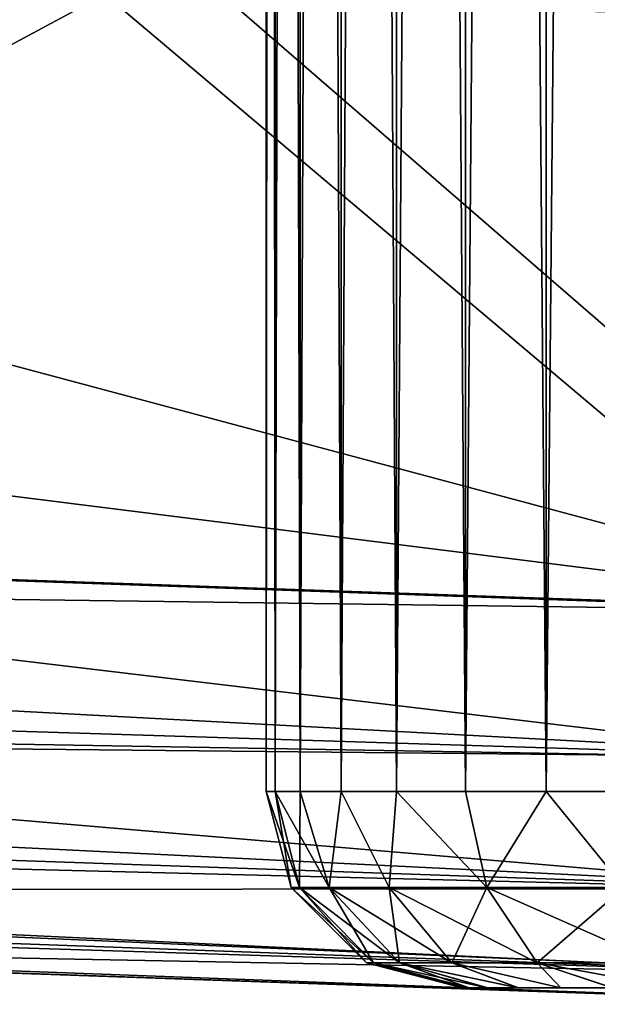
# Model space of a CAD drawing. Units: feet. Extents: x -1.4 to 14.4, y -5.6 to 1.9.
# Drawn here: x 0.9 to 1, y -1 to -0.8 of the extents above; entities that cross this region are included whole.
import ezdxf

# ---------------------------------------------------------------- set-up
doc = ezdxf.new("R2010")
doc.units = ezdxf.units.FT
doc.header["$MEASUREMENT"] = 0
doc.layers.get('0').update_dxf_attribs({"color": 255})
for name, color, linetype in [('AFUWA-3-ARPM', 4, 'Continuous'), ('AFUWA-3-HWSS', 4, 'Continuous'), ('AFUWA-P', 2, 'Continuous')]:
    doc.layers.add(name, color=color, linetype=linetype)

# ---------------------------------------------------------------- blocks, each defined once
blk = doc.blocks.new('A$C68087418')
at = {"linetype": 'Continuous', "lineweight": 0}
for p, q in [((-8.23142, 1.03445), (-7.87834, 1.02212)), ((-7.87834, 1.02212), (-8.23142, 1.03445)), ((-8.23241, 0.99599), (-7.87917, 0.9925)), ((-8.23241, 0.99599), (-7.87945, 0.96608)), ((-8.23241, 0.96584), (-7.87945, 0.96608)), ((-8.23241, 0.96584), (-7.87917, 0.94911)), ((-8.23142, 0.95576), (-7.87834, 0.94343)), ((-7.87834, 0.94343), (-8.23142, 0.95576))]:
    blk.add_line(p, q, dxfattribs=at)

msp = doc.modelspace()

# ---------------------------------------------------------------- linework, layer by layer
at = {"layer": 'AFUWA-3-ARPM'}
for points in [[(0.68542, -0.57361, 6.33239), (0.68542, -0.92937, 6.33239), (0.89224, -0.81831, 6.33962)], [(0.4643, -0.86762, 3.61561), (0.56023, -0.80892, 3.61896), (1.05874, -0.94221, 3.63637)], [(0.9167, -0.81916, 3.63141), (1.05874, -0.94221, 3.63637), (0.56023, -0.80892, 3.61896)], [(1.0385, -0.9417, 6.34472), (0.89224, -0.81831, 6.33962), (0.68542, -0.92937, 6.33239)], [(1.0385, -0.82342, 6.34472), (0.89224, -0.81831, 6.33962), (1.0385, -0.9417, 6.34472)], [(0.9167, -0.81916, 3.63141), (1.05874, -0.82412, 3.63637), (1.05874, -0.94221, 3.63637)], [(0.35556, -0.91766, 3.61182), (0.4643, -0.86762, 3.61561), (1.05874, -0.94221, 3.63637)], [(0.35556, -0.91766, 3.61182), (1.05874, -0.94221, 3.63637), (0.31541, -0.9322, 3.61205)], [(1.03767, -0.97132, 6.33904), (0.68542, -0.92937, 6.33239), (0.68443, -0.96782, 6.32231)], [(1.0385, -0.9417, 6.34472), (0.68542, -0.92937, 6.33239), (1.03767, -0.97132, 6.33904)], [(1.05751, -0.97188, 3.642), (0.26746, -0.94709, 3.61576), (0.31541, -0.9322, 3.61205)], [(0.31541, -0.9322, 3.61205), (1.05874, -0.94221, 3.63637), (1.05751, -0.97188, 3.642)], [(0.22689, -0.9576, 3.62104), (0.26746, -0.94709, 3.61576), (1.05751, -0.97188, 3.642)], [(0.22689, -0.9576, 3.62104), (1.05594, -0.99832, 3.66043), (0.17772, -0.96795, 3.62946)], [(1.05594, -0.99832, 3.66043), (0.22689, -0.9576, 3.62104), (1.05751, -0.97188, 3.642)], [(1.05594, -0.99832, 3.66043), (0.1325, -0.97516, 3.63867), (0.17772, -0.96795, 3.62946)], [(0.68443, -0.96782, 6.32231), (0.68443, -0.99797, 6.29216), (1.03739, -0.99774, 6.3206)], [(0.68443, -0.96782, 6.32231), (1.03739, -0.99774, 6.3206), (1.03767, -0.97132, 6.33904)], [(1.05448, -1.01528, 3.6854), (0.08724, -0.98025, 3.64904), (0.1325, -0.97516, 3.63867)], [(0.1325, -0.97516, 3.63867), (1.05594, -0.99832, 3.66043), (1.05448, -1.01528, 3.6854)], [(1.05448, -1.01528, 3.6854), (0.04206, -0.98322, 3.66058), (0.08724, -0.98025, 3.64904)], [(0.04206, -0.98322, 3.66058), (1.05325, -1.0209, 3.71507), (0, -0.98412, 3.67829)], [(0.04206, -0.98322, 3.66058), (1.05448, -1.01528, 3.6854), (1.05325, -1.0209, 3.71507)], [(0.93531, -1.01679, 3.87781), (0.4724, -1.00062, 4.45806), (0, -0.98412, 3.67829)], [(0.93531, -1.01679, 3.87781), (0, -0.98412, 3.67829), (0.96563, -1.01784, 3.83607)], [(0, -0.98412, 3.67829), (1.05325, -1.0209, 3.71507), (0.96563, -1.01784, 3.83607)], [(0.96563, -1.01784, 5.96279), (0.36883, -0.997, 5.15968), (0.38529, -0.99758, 4.92338)], [(0.96563, -1.01784, 5.96279), (0.37061, -0.99707, 5.39655), (0.36883, -0.997, 5.15968)], [(0.96563, -1.01784, 5.96279), (0.93531, -1.01679, 6.00453), (0.37061, -0.99707, 5.39655)], [(0.93531, -1.01679, 6.00453), (0.39061, -0.99776, 5.63258), (0.37061, -0.99707, 5.39655)], [(0.96563, -1.01784, 5.96279), (0.38529, -0.99758, 4.92338), (0.41988, -0.99879, 4.68904)], [(0.93531, -1.01679, 6.00453), (0.42872, -0.99909, 5.86637), (0.39061, -0.99776, 5.63258)], [(0.41988, -0.99879, 4.68904), (0.4724, -1.00062, 4.45806), (1.01032, -1.0194, 4.04617)], [(1.01032, -1.0194, 5.93699), (0.41988, -0.99879, 4.68904), (1.01032, -1.0194, 4.04617)], [(0.96563, -1.01784, 5.96279), (0.41988, -0.99879, 4.68904), (1.01032, -1.0194, 5.93699)], [(0.93531, -1.01679, 6.00453), (0.68542, -1.00806, 6.2537), (0.42872, -0.99909, 5.86637)], [(0.68443, -0.99797, 6.29216), (1.03767, -1.01471, 6.29565), (1.03739, -0.99774, 6.3206)], [(0.68443, -0.99797, 6.29216), (0.68542, -1.00806, 6.2537), (1.03767, -1.01471, 6.29565)], [(0.96563, -1.01784, 4.02037), (0.4724, -1.00062, 4.45806), (0.93531, -1.01679, 3.97863)], [(0.4724, -1.00062, 4.45806), (0.92461, -1.01641, 3.92822), (0.93531, -1.01679, 3.97863)], [(1.01032, -1.0194, 4.04617), (0.4724, -1.00062, 4.45806), (0.96563, -1.01784, 4.02037)], [(0.4724, -1.00062, 4.45806), (0.93531, -1.01679, 3.87781), (0.92461, -1.01641, 3.92822)], [(1.0385, -1.02039, 6.26603), (0.68542, -1.00806, 6.2537), (0.96563, -1.01784, 6.14709)], [(0.92461, -1.01641, 6.05494), (0.93531, -1.01679, 6.10535), (0.68542, -1.00806, 6.2537)], [(0.68542, -1.00806, 6.2537), (0.93531, -1.01679, 6.10535), (0.96563, -1.01784, 6.14709)], [(0.68542, -1.00806, 6.2537), (0.93531, -1.01679, 6.00453), (0.92461, -1.01641, 6.05494)], [(1.03767, -1.01471, 6.29565), (0.68542, -1.00806, 6.2537), (1.0385, -1.02039, 6.26603)], [(1.05325, -1.0209, 3.71507), (1.01032, -1.0194, 3.81027), (0.96563, -1.01784, 3.83607)], [(1.0385, -1.02039, 6.26603), (0.96563, -1.01784, 6.14709), (1.01032, -1.0194, 6.17289)]]:
    msp.add_3dface(points, dxfattribs=at)
at = {"layer": 'AFUWA-3-HWSS'}
for points in [[(0.92461, 0.97848, 3.92822), (0.92638, -0.97822, 3.94865), (0.92621, 0.97848, 3.94872)], [(0.92461, 0.97848, 3.92822), (0.92461, -0.97822, 3.92822), (0.92638, -0.97822, 3.94865)], [(0.92621, 0.97848, 3.90772), (0.92461, -0.97822, 3.92822), (0.92461, 0.97848, 3.92822)], [(0.92461, -0.97822, 3.92822), (0.92621, 0.97848, 3.90772), (0.92638, -0.97822, 3.90779)], [(0.92461, 0.97848, 6.05494), (0.92638, -0.97822, 6.07537), (0.92621, 0.97848, 6.07543)], [(0.92461, 0.97848, 6.05494), (0.92461, -0.97822, 6.05494), (0.92638, -0.97822, 6.07537)], [(0.92621, 0.97848, 6.03444), (0.92461, -0.97822, 6.05494), (0.92461, 0.97848, 6.05494)], [(0.92461, -0.97822, 6.05494), (0.92621, 0.97848, 6.03444), (0.92638, -0.97822, 6.0345)], [(0.93123, 0.97848, 3.9686), (0.92621, 0.97848, 3.94872), (0.92638, -0.97822, 3.94865)], [(0.92621, 0.97848, 3.90772), (0.9314, -0.97822, 3.88815), (0.92638, -0.97822, 3.90779)], [(0.93123, 0.97848, 3.88784), (0.9314, -0.97822, 3.88815), (0.92621, 0.97848, 3.90772)], [(0.93123, 0.97848, 6.09532), (0.92621, 0.97848, 6.07543), (0.92638, -0.97822, 6.07537)], [(0.92621, 0.97848, 6.03444), (0.9314, -0.97822, 6.01487), (0.92638, -0.97822, 6.0345)], [(0.93123, 0.97848, 6.01455), (0.9314, -0.97822, 6.01487), (0.92621, 0.97848, 6.03444)], [(0.92638, -0.97822, 3.94865), (0.9314, -0.97822, 3.96829), (0.93123, 0.97848, 3.9686)], [(0.92638, -0.97822, 6.07537), (0.9314, -0.97822, 6.09501), (0.93123, 0.97848, 6.09532)], [(0.93123, 0.97848, 3.9686), (0.9314, -0.97822, 3.96829), (0.93942, 0.97848, 3.9873)], [(0.93123, 0.97848, 3.88784), (0.93965, -0.97822, 3.86935), (0.9314, -0.97822, 3.88815)], [(0.93942, 0.97848, 3.86914), (0.93965, -0.97822, 3.86935), (0.93123, 0.97848, 3.88784)], [(0.93123, 0.97848, 6.09532), (0.9314, -0.97822, 6.09501), (0.93942, 0.97848, 6.11402)], [(0.93123, 0.97848, 6.01455), (0.93965, -0.97822, 5.99607), (0.9314, -0.97822, 6.01487)], [(0.93942, 0.97848, 5.99586), (0.93965, -0.97822, 5.99607), (0.93123, 0.97848, 6.01455)], [(0.93965, -0.97822, 3.98709), (0.93942, 0.97848, 3.9873), (0.9314, -0.97822, 3.96829)], [(0.93965, -0.97822, 6.1138), (0.93942, 0.97848, 6.11402), (0.9314, -0.97822, 6.09501)], [(0.93965, -0.97822, 3.98709), (0.95066, 0.97848, 4.0045), (0.93942, 0.97848, 3.9873)], [(0.95066, 0.97848, 3.85194), (0.95079, -0.97822, 3.85231), (0.93942, 0.97848, 3.86914)], [(0.95079, -0.97822, 3.85231), (0.93965, -0.97822, 3.86935), (0.93942, 0.97848, 3.86914)], [(0.93965, -0.97822, 6.1138), (0.95066, 0.97848, 6.13122), (0.93942, 0.97848, 6.11402)], [(0.95066, 0.97848, 5.97865), (0.95079, -0.97822, 5.97903), (0.93942, 0.97848, 5.99586)], [(0.95079, -0.97822, 5.97903), (0.93965, -0.97822, 5.99607), (0.93942, 0.97848, 5.99586)], [(0.95066, 0.97848, 4.0045), (0.93965, -0.97822, 3.98709), (0.95079, -0.97822, 4.00413)], [(0.95066, 0.97848, 6.13122), (0.93965, -0.97822, 6.1138), (0.95079, -0.97822, 6.13084)], [(0.96461, 0.97848, 4.01961), (0.95066, 0.97848, 4.0045), (0.95079, -0.97822, 4.00413)], [(0.95066, 0.97848, 3.85194), (0.96461, -0.97822, 3.83726), (0.95079, -0.97822, 3.85231)], [(0.96461, -0.97822, 3.83726), (0.95066, 0.97848, 3.85194), (0.96461, 0.97848, 3.83683)], [(0.96461, 0.97848, 6.14633), (0.95066, 0.97848, 6.13122), (0.95079, -0.97822, 6.13084)], [(0.95066, 0.97848, 5.97865), (0.96461, -0.97822, 5.96398), (0.95079, -0.97822, 5.97903)], [(0.96461, -0.97822, 5.96398), (0.95066, 0.97848, 5.97865), (0.96461, 0.97848, 5.96355)], [(0.95079, -0.97822, 4.00413), (0.96461, -0.97822, 4.01918), (0.96461, 0.97848, 4.01961)], [(0.95079, -0.97822, 6.13084), (0.96461, -0.97822, 6.1459), (0.96461, 0.97848, 6.14633)], [(0.96461, 0.97848, 4.01961), (0.96461, -0.97822, 4.01918), (0.98077, 0.97848, 4.03213)], [(0.98078, -0.97822, 4.03182), (0.98077, 0.97848, 4.03213), (0.96461, -0.97822, 4.01918)], [(0.96461, 0.97848, 3.83683), (0.98077, 0.97848, 3.82431), (0.98078, -0.97822, 3.82462)], [(0.96461, -0.97822, 3.83726), (0.96461, 0.97848, 3.83683), (0.98078, -0.97822, 3.82462)], [(0.96461, 0.97848, 6.14633), (0.96461, -0.97822, 6.1459), (0.98077, 0.97848, 6.15885)], [(0.98078, -0.97822, 6.15854), (0.98077, 0.97848, 6.15885), (0.96461, -0.97822, 6.1459)], [(0.96461, 0.97848, 5.96355), (0.98077, 0.97848, 5.95103), (0.98078, -0.97822, 5.95134)], [(0.96461, -0.97822, 5.96398), (0.96461, 0.97848, 5.96355), (0.98078, -0.97822, 5.95134)], [(0.98078, -0.97822, 4.03182), (0.99885, 0.97848, 4.04184), (0.98077, 0.97848, 4.03213)], [(0.98077, 0.97848, 3.82431), (0.99885, 0.97848, 3.8146), (0.9987, -0.97822, 3.81485)], [(0.98078, -0.97822, 3.82462), (0.98077, 0.97848, 3.82431), (0.9987, -0.97822, 3.81485)], [(0.98078, -0.97822, 6.15854), (0.99885, 0.97848, 6.16856), (0.98077, 0.97848, 6.15885)], [(0.98077, 0.97848, 5.95103), (0.99885, 0.97848, 5.94132), (0.9987, -0.97822, 5.94157)], [(0.98078, -0.97822, 5.95134), (0.98077, 0.97848, 5.95103), (0.9987, -0.97822, 5.94157)], [(0.99885, 0.97848, 4.04184), (0.98078, -0.97822, 4.03182), (0.9987, -0.97822, 4.04159)], [(0.99885, 0.97848, 6.16856), (0.98078, -0.97822, 6.15854), (0.9987, -0.97822, 6.16831)], [(0.92638, -0.97822, 3.94865), (0.92461, -0.97822, 3.92822), (0.92964, -0.99747, 3.92822)], [(0.92461, -0.97822, 3.92822), (0.92638, -0.97822, 3.90779), (0.93128, -0.99747, 3.90853)], [(0.92964, -0.99747, 3.92822), (0.92461, -0.97822, 3.92822), (0.93128, -0.99747, 3.90853)], [(0.92638, -0.97822, 6.07537), (0.92461, -0.97822, 6.05494), (0.92964, -0.99747, 6.05494)], [(0.92461, -0.97822, 6.05494), (0.92638, -0.97822, 6.0345), (0.93128, -0.99747, 6.03524)], [(0.92964, -0.99747, 6.05494), (0.92461, -0.97822, 6.05494), (0.93128, -0.99747, 6.03524)], [(0.9314, -0.97822, 3.96829), (0.92638, -0.97822, 3.94865), (0.93128, -0.99747, 3.94791)], [(0.92964, -0.99747, 3.92822), (0.93128, -0.99747, 3.94791), (0.92638, -0.97822, 3.94865)], [(0.93725, -0.99747, 3.88634), (0.92638, -0.97822, 3.90779), (0.9314, -0.97822, 3.88815)], [(0.93128, -0.99747, 3.90853), (0.92638, -0.97822, 3.90779), (0.93725, -0.99747, 3.88634)], [(0.9314, -0.97822, 6.09501), (0.92638, -0.97822, 6.07537), (0.93128, -0.99747, 6.07463)], [(0.92964, -0.99747, 6.05494), (0.93128, -0.99747, 6.07463), (0.92638, -0.97822, 6.07537)], [(0.93725, -0.99747, 6.01306), (0.92638, -0.97822, 6.0345), (0.9314, -0.97822, 6.01487)], [(0.93128, -0.99747, 6.03524), (0.92638, -0.97822, 6.0345), (0.93725, -0.99747, 6.01306)], [(0.93725, -0.99747, 3.9701), (0.9314, -0.97822, 3.96829), (0.93128, -0.99747, 3.94791)], [(0.93725, -0.99747, 6.09682), (0.9314, -0.97822, 6.09501), (0.93128, -0.99747, 6.07463)], [(0.93725, -0.99747, 3.9701), (0.93965, -0.97822, 3.98709), (0.9314, -0.97822, 3.96829)], [(0.9314, -0.97822, 3.88815), (0.93965, -0.97822, 3.86935), (0.93725, -0.99747, 3.88634)], [(0.93725, -0.99747, 6.09682), (0.93965, -0.97822, 6.1138), (0.9314, -0.97822, 6.09501)], [(0.9314, -0.97822, 6.01487), (0.93965, -0.97822, 5.99607), (0.93725, -0.99747, 6.01306)], [(0.93965, -0.97822, 3.98709), (0.93725, -0.99747, 3.9701), (0.94928, -0.99747, 3.99372)], [(0.93965, -0.97822, 3.86935), (0.94928, -0.99747, 3.86272), (0.93725, -0.99747, 3.88634)], [(0.93965, -0.97822, 6.1138), (0.93725, -0.99747, 6.09682), (0.94928, -0.99747, 6.12044)], [(0.93965, -0.97822, 5.99607), (0.94928, -0.99747, 5.98944), (0.93725, -0.99747, 6.01306)], [(0.95079, -0.97822, 4.00413), (0.93965, -0.97822, 3.98709), (0.94928, -0.99747, 3.99372)], [(0.94928, -0.99747, 3.86272), (0.93965, -0.97822, 3.86935), (0.95079, -0.97822, 3.85231)], [(0.95079, -0.97822, 6.13084), (0.93965, -0.97822, 6.1138), (0.94928, -0.99747, 6.12044)], [(0.94928, -0.99747, 5.98944), (0.93965, -0.97822, 5.99607), (0.95079, -0.97822, 5.97903)], [(0.94928, -0.99747, 3.99372), (0.96889, -0.99747, 4.01654), (0.95079, -0.97822, 4.00413)], [(0.96889, -0.99747, 3.8399), (0.94928, -0.99747, 3.86272), (0.95079, -0.97822, 3.85231)], [(0.94928, -0.99747, 6.12044), (0.96889, -0.99747, 6.14326), (0.95079, -0.97822, 6.13084)], [(0.96889, -0.99747, 5.96662), (0.94928, -0.99747, 5.98944), (0.95079, -0.97822, 5.97903)], [(0.96461, -0.97822, 4.01918), (0.95079, -0.97822, 4.00413), (0.96889, -0.99747, 4.01654)], [(0.95079, -0.97822, 3.85231), (0.96461, -0.97822, 3.83726), (0.96889, -0.99747, 3.8399)], [(0.96461, -0.97822, 6.1459), (0.95079, -0.97822, 6.13084), (0.96889, -0.99747, 6.14326)], [(0.95079, -0.97822, 5.97903), (0.96461, -0.97822, 5.96398), (0.96889, -0.99747, 5.96662)], [(0.96889, -0.99747, 4.01654), (0.98078, -0.97822, 4.03182), (0.96461, -0.97822, 4.01918)], [(0.96461, -0.97822, 3.83726), (0.98078, -0.97822, 3.82462), (0.96889, -0.99747, 3.8399)], [(0.96889, -0.99747, 6.14326), (0.98078, -0.97822, 6.15854), (0.96461, -0.97822, 6.1459)], [(0.96461, -0.97822, 5.96398), (0.98078, -0.97822, 5.95134), (0.96889, -0.99747, 5.96662)], [(0.98078, -0.97822, 4.03182), (0.96889, -0.99747, 4.01654), (0.99648, -0.99747, 4.03517)], [(0.98078, -0.97822, 3.82462), (0.99648, -0.99747, 3.82127), (0.96889, -0.99747, 3.8399)], [(0.98078, -0.97822, 6.15854), (0.96889, -0.99747, 6.14326), (0.99648, -0.99747, 6.16189)], [(0.98078, -0.97822, 5.95134), (0.99648, -0.99747, 5.94798), (0.96889, -0.99747, 5.96662)], [(0.99648, -0.99747, 4.03517), (0.9987, -0.97822, 4.04159), (0.98078, -0.97822, 4.03182)], [(0.98078, -0.97822, 3.82462), (0.9987, -0.97822, 3.81485), (0.99648, -0.99747, 3.82127)], [(0.99648, -0.99747, 6.16189), (0.9987, -0.97822, 6.16831), (0.98078, -0.97822, 6.15854)], [(0.98078, -0.97822, 5.95134), (0.9987, -0.97822, 5.94157), (0.99648, -0.99747, 5.94798)], [(0.93128, -0.99747, 3.94791), (0.92964, -0.99747, 3.92822), (0.94472, -1.01256, 3.92822)], [(0.92964, -0.99747, 3.92822), (0.93128, -0.99747, 3.90853), (0.94616, -1.01256, 3.91102)], [(0.92964, -0.99747, 3.92822), (0.94616, -1.01256, 3.91102), (0.94472, -1.01256, 3.92822)], [(0.93128, -0.99747, 6.07463), (0.92964, -0.99747, 6.05494), (0.94472, -1.01256, 6.05494)], [(0.92964, -0.99747, 6.05494), (0.93128, -0.99747, 6.03524), (0.94616, -1.01256, 6.03774)], [(0.92964, -0.99747, 6.05494), (0.94616, -1.01256, 6.03774), (0.94472, -1.01256, 6.05494)], [(0.93725, -0.99747, 3.9701), (0.93128, -0.99747, 3.94791), (0.94616, -1.01256, 3.94542)], [(0.93128, -0.99747, 3.94791), (0.94472, -1.01256, 3.92822), (0.94616, -1.01256, 3.94542)], [(0.95137, -1.01256, 3.89165), (0.94616, -1.01256, 3.91102), (0.93128, -0.99747, 3.90853)], [(0.93725, -0.99747, 3.88634), (0.95137, -1.01256, 3.89165), (0.93128, -0.99747, 3.90853)], [(0.93725, -0.99747, 6.09682), (0.93128, -0.99747, 6.07463), (0.94616, -1.01256, 6.07214)], [(0.93128, -0.99747, 6.07463), (0.94472, -1.01256, 6.05494), (0.94616, -1.01256, 6.07214)], [(0.95137, -1.01256, 6.01837), (0.94616, -1.01256, 6.03774), (0.93128, -0.99747, 6.03524)], [(0.93725, -0.99747, 6.01306), (0.95137, -1.01256, 6.01837), (0.93128, -0.99747, 6.03524)], [(0.93725, -0.99747, 3.9701), (0.94616, -1.01256, 3.94542), (0.95137, -1.01256, 3.96479)], [(0.94928, -0.99747, 3.99372), (0.93725, -0.99747, 3.9701), (0.95137, -1.01256, 3.96479)], [(0.95137, -1.01256, 3.89165), (0.93725, -0.99747, 3.88634), (0.96188, -1.01256, 3.87103)], [(0.93725, -0.99747, 3.88634), (0.94928, -0.99747, 3.86272), (0.96188, -1.01256, 3.87103)], [(0.93725, -0.99747, 6.09682), (0.94616, -1.01256, 6.07214), (0.95137, -1.01256, 6.09151)], [(0.94928, -0.99747, 6.12044), (0.93725, -0.99747, 6.09682), (0.95137, -1.01256, 6.09151)], [(0.95137, -1.01256, 6.01837), (0.93725, -0.99747, 6.01306), (0.96188, -1.01256, 5.99775)], [(0.93725, -0.99747, 6.01306), (0.94928, -0.99747, 5.98944), (0.96188, -1.01256, 5.99775)], [(0.95137, -1.01256, 3.96479), (0.96188, -1.01256, 3.98541), (0.94928, -0.99747, 3.99372)], [(0.96889, -0.99747, 4.01654), (0.94928, -0.99747, 3.99372), (0.96188, -1.01256, 3.98541)], [(0.96188, -1.01256, 3.87103), (0.94928, -0.99747, 3.86272), (0.979, -1.01256, 3.8511)], [(0.94928, -0.99747, 3.86272), (0.96889, -0.99747, 3.8399), (0.979, -1.01256, 3.8511)], [(0.95137, -1.01256, 6.09151), (0.96188, -1.01256, 6.11213), (0.94928, -0.99747, 6.12044)], [(0.96889, -0.99747, 6.14326), (0.94928, -0.99747, 6.12044), (0.96188, -1.01256, 6.11213)], [(0.96188, -1.01256, 5.99775), (0.94928, -0.99747, 5.98944), (0.979, -1.01256, 5.97782)], [(0.94928, -0.99747, 5.98944), (0.96889, -0.99747, 5.96662), (0.979, -1.01256, 5.97782)], [(0.979, -1.01256, 4.00534), (0.96889, -0.99747, 4.01654), (0.96188, -1.01256, 3.98541)], [(0.979, -1.01256, 6.13206), (0.96889, -0.99747, 6.14326), (0.96188, -1.01256, 6.11213)], [(0.96889, -0.99747, 4.01654), (0.979, -1.01256, 4.00534), (0.99648, -0.99747, 4.03517)], [(1.00309, -1.01256, 3.83483), (0.979, -1.01256, 3.8511), (0.96889, -0.99747, 3.8399)], [(0.99648, -0.99747, 3.82127), (1.00309, -1.01256, 3.83483), (0.96889, -0.99747, 3.8399)], [(0.96889, -0.99747, 6.14326), (0.979, -1.01256, 6.13206), (0.99648, -0.99747, 6.16189)], [(1.00309, -1.01256, 5.96155), (0.979, -1.01256, 5.97782), (0.96889, -0.99747, 5.96662)], [(0.99648, -0.99747, 5.94798), (1.00309, -1.01256, 5.96155), (0.96889, -0.99747, 5.96662)], [(0.979, -1.01256, 4.00534), (1.00309, -1.01256, 4.02161), (0.99648, -0.99747, 4.03517)], [(0.979, -1.01256, 6.13206), (1.00309, -1.01256, 6.14833), (0.99648, -0.99747, 6.16189)], [(0.96398, -1.01759, 3.92822), (0.94616, -1.01256, 3.94542), (0.94472, -1.01256, 3.92822)], [(0.94472, -1.01256, 3.92822), (0.96517, -1.01759, 3.91341), (0.96398, -1.01759, 3.92822)], [(0.96517, -1.01759, 3.91341), (0.94472, -1.01256, 3.92822), (0.94616, -1.01256, 3.91102)], [(0.96398, -1.01759, 6.05494), (0.94616, -1.01256, 6.07214), (0.94472, -1.01256, 6.05494)], [(0.94472, -1.01256, 6.05494), (0.96517, -1.01759, 6.04012), (0.96398, -1.01759, 6.05494)], [(0.96517, -1.01759, 6.04012), (0.94472, -1.01256, 6.05494), (0.94616, -1.01256, 6.03774)], [(0.96534, -1.01759, 3.94315), (0.94616, -1.01256, 3.94542), (0.96398, -1.01759, 3.92822)], [(0.95137, -1.01256, 3.96479), (0.94616, -1.01256, 3.94542), (0.96534, -1.01759, 3.94315)], [(0.94616, -1.01256, 3.91102), (0.95137, -1.01256, 3.89165), (0.96897, -1.01759, 3.89915)], [(0.96897, -1.01759, 3.89915), (0.96517, -1.01759, 3.91341), (0.94616, -1.01256, 3.91102)], [(0.96534, -1.01759, 6.06987), (0.94616, -1.01256, 6.07214), (0.96398, -1.01759, 6.05494)], [(0.95137, -1.01256, 6.09151), (0.94616, -1.01256, 6.07214), (0.96534, -1.01759, 6.06987)], [(0.94616, -1.01256, 6.03774), (0.95137, -1.01256, 6.01837), (0.96897, -1.01759, 6.02587)], [(0.96897, -1.01759, 6.02587), (0.96517, -1.01759, 6.04012), (0.94616, -1.01256, 6.03774)], [(0.95137, -1.01256, 3.96479), (0.96534, -1.01759, 3.94315), (0.96909, -1.01759, 3.95719)], [(0.97522, -1.01759, 3.97033), (0.96188, -1.01256, 3.98541), (0.95137, -1.01256, 3.96479)], [(0.97522, -1.01759, 3.97033), (0.95137, -1.01256, 3.96479), (0.96909, -1.01759, 3.95719)], [(0.97518, -1.01759, 3.88579), (0.96897, -1.01759, 3.89915), (0.95137, -1.01256, 3.89165)], [(0.97518, -1.01759, 3.88579), (0.95137, -1.01256, 3.89165), (0.96188, -1.01256, 3.87103)], [(0.95137, -1.01256, 6.09151), (0.96534, -1.01759, 6.06987), (0.96909, -1.01759, 6.08391)], [(0.97522, -1.01759, 6.09705), (0.96188, -1.01256, 6.11213), (0.95137, -1.01256, 6.09151)], [(0.97522, -1.01759, 6.09705), (0.95137, -1.01256, 6.09151), (0.96909, -1.01759, 6.08391)], [(0.97518, -1.01759, 6.01251), (0.96897, -1.01759, 6.02587), (0.95137, -1.01256, 6.01837)], [(0.97518, -1.01759, 6.01251), (0.95137, -1.01256, 6.01837), (0.96188, -1.01256, 5.99775)], [(0.97522, -1.01759, 3.97033), (0.98374, -1.01759, 3.98258), (0.96188, -1.01256, 3.98541)], [(0.98374, -1.01759, 3.98258), (0.979, -1.01256, 4.00534), (0.96188, -1.01256, 3.98541)], [(0.98373, -1.01759, 3.87364), (0.97518, -1.01759, 3.88579), (0.96188, -1.01256, 3.87103)], [(0.98373, -1.01759, 3.87364), (0.96188, -1.01256, 3.87103), (0.979, -1.01256, 3.8511)], [(0.97522, -1.01759, 6.09705), (0.98374, -1.01759, 6.1093), (0.96188, -1.01256, 6.11213)], [(0.98374, -1.01759, 6.1093), (0.979, -1.01256, 6.13206), (0.96188, -1.01256, 6.11213)], [(0.98373, -1.01759, 6.00035), (0.97518, -1.01759, 6.01251), (0.96188, -1.01256, 5.99775)], [(0.98373, -1.01759, 6.00035), (0.96188, -1.01256, 5.99775), (0.979, -1.01256, 5.97782)], [(1.00309, -1.01256, 4.02161), (0.979, -1.01256, 4.00534), (0.99405, -1.01759, 3.99287)], [(0.98374, -1.01759, 3.98258), (0.99405, -1.01759, 3.99287), (0.979, -1.01256, 4.00534)], [(1.00309, -1.01256, 3.83483), (1.00636, -1.01759, 3.85483), (0.979, -1.01256, 3.8511)], [(1.00636, -1.01759, 3.85483), (0.99415, -1.01759, 3.86328), (0.979, -1.01256, 3.8511)], [(0.99415, -1.01759, 3.86328), (0.98373, -1.01759, 3.87364), (0.979, -1.01256, 3.8511)], [(1.00309, -1.01256, 6.14833), (0.979, -1.01256, 6.13206), (0.99405, -1.01759, 6.11959)], [(0.98374, -1.01759, 6.1093), (0.99405, -1.01759, 6.11959), (0.979, -1.01256, 6.13206)], [(1.00309, -1.01256, 5.96155), (1.00636, -1.01759, 5.98155), (0.979, -1.01256, 5.97782)], [(1.00636, -1.01759, 5.98155), (0.99415, -1.01759, 5.98999), (0.979, -1.01256, 5.97782)], [(0.99415, -1.01759, 5.98999), (0.98373, -1.01759, 6.00035), (0.979, -1.01256, 5.97782)], [(0.96534, -1.01759, 3.94315), (0.96398, -1.01759, 3.92822), (0.96517, -1.01759, 3.91341)], [(0.96534, -1.01759, 6.06987), (0.96398, -1.01759, 6.05494), (0.96517, -1.01759, 6.04012)], [(1.10281, -1.01759, 3.99319), (0.96534, -1.01759, 3.94315), (0.96517, -1.01759, 3.91341)], [(0.96897, -1.01759, 3.89915), (1.10281, -1.01759, 3.99319), (0.96517, -1.01759, 3.91341)], [(1.10281, -1.01759, 6.11991), (0.96534, -1.01759, 6.06987), (0.96517, -1.01759, 6.04012)], [(0.96897, -1.01759, 6.02587), (1.10281, -1.01759, 6.11991), (0.96517, -1.01759, 6.04012)], [(1.10281, -1.01759, 3.99319), (1.0774, -1.01759, 4.00781), (0.96534, -1.01759, 3.94315)], [(0.96534, -1.01759, 3.94315), (0.97522, -1.01759, 3.97033), (0.96909, -1.01759, 3.95719)], [(0.96534, -1.01759, 3.94315), (1.04836, -1.01759, 4.01282), (0.97522, -1.01759, 3.97033)], [(0.96534, -1.01759, 3.94315), (1.0774, -1.01759, 4.00781), (1.04836, -1.01759, 4.01282)], [(1.10281, -1.01759, 6.11991), (1.0774, -1.01759, 6.13453), (0.96534, -1.01759, 6.06987)], [(0.96534, -1.01759, 6.06987), (0.97522, -1.01759, 6.09705), (0.96909, -1.01759, 6.08391)], [(0.96534, -1.01759, 6.06987), (1.04836, -1.01759, 6.13954), (0.97522, -1.01759, 6.09705)], [(0.96534, -1.01759, 6.06987), (1.0774, -1.01759, 6.13453), (1.04836, -1.01759, 6.13954)], [(1.10281, -1.01759, 3.99319), (0.96897, -1.01759, 3.89915), (0.97518, -1.01759, 3.88579)], [(1.10281, -1.01759, 6.11991), (0.96897, -1.01759, 6.02587), (0.97518, -1.01759, 6.01251)], [(1.12183, -1.01759, 3.97069), (0.97518, -1.01759, 3.88579), (0.99415, -1.01759, 3.86328)], [(0.99415, -1.01759, 3.86328), (0.97518, -1.01759, 3.88579), (0.98373, -1.01759, 3.87364)], [(1.10281, -1.01759, 3.99319), (0.97518, -1.01759, 3.88579), (1.12183, -1.01759, 3.97069)], [(1.12183, -1.01759, 6.09741), (0.97518, -1.01759, 6.01251), (0.99415, -1.01759, 5.98999)], [(0.99415, -1.01759, 5.98999), (0.97518, -1.01759, 6.01251), (0.98373, -1.01759, 6.00035)], [(1.10281, -1.01759, 6.11991), (0.97518, -1.01759, 6.01251), (1.12183, -1.01759, 6.09741)], [(0.98374, -1.01759, 3.98258), (0.97522, -1.01759, 3.97033), (0.99405, -1.01759, 3.99287)], [(0.99405, -1.01759, 3.99287), (0.97522, -1.01759, 3.97033), (1.04836, -1.01759, 4.01282)], [(0.98374, -1.01759, 6.1093), (0.97522, -1.01759, 6.09705), (0.99405, -1.01759, 6.11959)], [(0.99405, -1.01759, 6.11959), (0.97522, -1.01759, 6.09705), (1.04836, -1.01759, 6.13954)]]:
    msp.add_3dface(points, dxfattribs=at)

# ---------------------------------------------------------------- block references
at = {"layer": 'AFUWA-P'}
msp.add_blockref('A$C68087418', (8.91682, -1.96381), dxfattribs=at)

doc.saveas('drawing.dxf')
